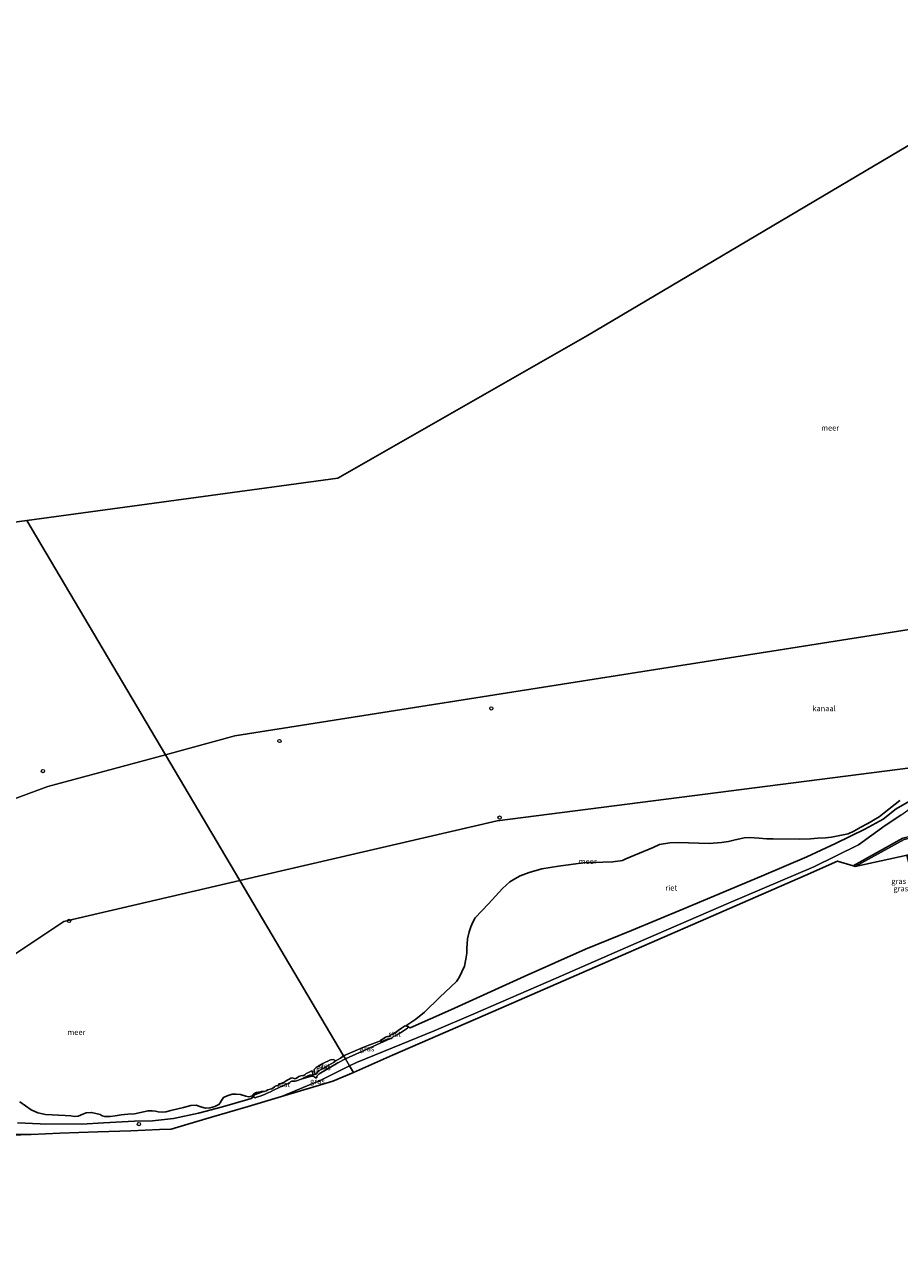
# Model space of a CAD drawing. Units: metres. Extents: x 189998 to 200000, y 574998 to 579515.
# Drawn here: x 193609 to 194010, y 577402 to 577964 of the extents above; entities that cross this region are included whole.
import ezdxf
from ezdxf.enums import TextEntityAlignment as Align

# ---------------------------------------------------------------- set-up
doc = ezdxf.new("R2010")
doc.units = ezdxf.units.M
doc.layers.get('0').update_dxf_attribs({"lineweight": 25})
for name, color, linetype, lineweight in [('B-ME-GW-INSTEEKWATERGANG-L-B1', 10, 'Continuous', 25), ('B-ME-GW-KRUINLIJN-L-B1', 93, 'Continuous', 18), ('B-ME-GW-TEENLIJN-L-B1', 93, 'Continuous', 18), ('B-ME-IE-GRASLAND-GV-B6', 93, 'Continuous', 18), ('B-ME-IE-HULPGEOMETRIE-L-B1', 53, 'Continuous', 18), ('B-ME-IE-RIET-GV-B6', 10, 'Continuous', 25), ('B-ME-KG-KADASTRAAL-OPNAMEDTMGRENS-L-B1', 10, 'Continuous', 25), ('B-ME-OB-BEKLEDING-GV-B6', 253, 'Continuous', 18), ('B-ME-OB-WATERLIJN-L-B1', 133, 'OB-WATERLIJN', 18), ('B-ME-OG-WATER-GV-B6', 153, 'Continuous', 18), ('B-ME-VV-SCHEEPVAARTTEKENS-S-B1', 13, 'Continuous', 18)]:
    doc.layers.add(name, color=color, linetype=linetype, lineweight=lineweight)
doc.styles.add('NLCS-ISO', font='NLCS-ISO.TTF')
doc.linetypes.add('OB-WATERLIJN', pattern='A,10,[32,NLCS.SHX,S=2,R=0,X=0,Y=0],-12', length=22)

# ---------------------------------------------------------------- blocks, each defined once
blk = doc.blocks.new('dtb')
blk.add_circle((0, 0), 0.75)

msp = doc.modelspace()

# ---------------------------------------------------------------- linework, layer by layer
at = {"layer": 'B-ME-GW-INSTEEKWATERGANG-L-B1'}
msp.add_polyline3d([(194263.7862, 577634.4666, -0.9991), (194236.6862, 577629.6025, -0.935), (194188.1952, 577621.4715, -0.92), (194114.7052, 577609.2235, -1.016), (194088.7642, 577604.5485, -1.051), (194064.0772, 577599.9815, -1.041), (194039.7642, 577596.0345, -0.979), (194033.0432, 577594.7355, -0.936), (194023.3782, 577593.1525, -0.996), (194015.4542, 577592.3395, -0.948), (194011.7402, 577591.4245, -0.988), (193988.9323, 577578.836, 0.061)], dxfattribs=at)
at = {"layer": 'B-ME-GW-KRUINLIJN-L-B1'}
for points in [[(193758.2921, 577487.2157, 0.2332), (193761.5222, 577488.6944, 0.2135), (193777.988, 577495.4687, 0.248), (193797.0006, 577503.1733, 0.4655), (193814.9738, 577510.8982, 0.392), (193852.9469, 577527.3409, 0.455), (193889.4903, 577543.3009, 0.392), (193931.83, 577561.6443, 0.3185), (193970.8996, 577578.3545, 0.329), (193991.4206, 577588.4282, 0.4235), (194003.564, 577597.285, 0.202), (194010.702, 577602.036, 0.186), (194013.9122, 577604.3705, 0.332), (194018.2852, 577608.1795, 0.385), (194022.6212, 577611.4025, 0.574), (194036.9402, 577614.0085, 0.657), (194086.3482, 577622.1975, 0.848), (194134.5492, 577630.6415, 0.713), (194161.4032, 577635.3195, 0.755), (194185.1242, 577638.7455, 0.836), (194210.3122, 577643.6785, 0.731), (194233.7482, 577647.2325, 0.848), (194263.202, 577652.5183, 0.8575)], [(193758.2921, 577487.2157, 0.2332), (193745.141, 577480.6451, 0.2647), (193727.0366, 577473.1042, 0.2857)], [(193452.4124, 577438.7347, 0.3795), (193465.0827, 577443.9575, 0.322), (193486.9431, 577450.5272, 0.368), (193502.4666, 577453.6688, 0.23), (193518.2543, 577455.0734, 0.2885), (193534.6789, 577454.9183, 0.2285), (193550.556, 577455.0047, 0.3485), (193569.3065, 577455.1493, 0.3085), (193583.5928, 577455.6235, 0.3085), (193602.201, 577455.9399, 0.2485), (193612.4007, 577455.7873, 0.2308)]]:
    msp.add_polyline3d(points, dxfattribs=at)
at = {"layer": 'B-ME-GW-TEENLIJN-L-B1'}
for points in [[(193744.2918, 577483.5822, -0.4917), (193752.9319, 577488.5044, -0.4917), (193756.4175, 577490.391, -0.4917), (193776.998, 577499.7185, -0.4487)], [(193741.9124, 577482.2456, -0.5037), (193742.3713, 577482.0641, -0.5037), (193742.6072, 577481.8396, -0.5037), (193742.9292, 577481.6086, -0.4917), (193743.1705, 577481.7167, -0.4917), (193743.3166, 577481.7988, -0.4917), (193743.3626, 577482.4012, -0.4917), (193743.535, 577482.8276, -0.4917), (193744.2918, 577483.5822, -0.4917)], [(193741.9124, 577482.2456, -0.5037), (193740.8863, 577482.446, -0.5037), (193739.391, 577482.0175, -0.5037), (193736.1584, 577481.0329, -0.3116)]]:
    msp.add_polyline3d(points, dxfattribs=at)
at = {"layer": 'B-ME-IE-GRASLAND-GV-B6'}
for points in [[(193988.9323, 577578.836, 0.061), (194011.7402, 577591.4245, -0.988), (194015.4542, 577592.3395, -0.948), (194023.3782, 577593.1525, -0.996), (194033.0432, 577594.7355, -0.936), (194039.7642, 577596.0345, -0.979), (194064.0772, 577599.9815, -1.041), (194088.7642, 577604.5485, -1.051), (194114.7052, 577609.2235, -1.016), (194188.1952, 577621.4715, -0.92), (194236.6862, 577629.6025, -0.935), (194263.7862, 577634.4666, -0.9991), (194263.8141, 577633.6025, -1.4216), (194236.8802, 577628.5225, -1.418), (194188.4042, 577620.5785, -1.416), (194114.6852, 577608.4875, -1.419), (194088.9072, 577603.9025, -1.42), (194039.9162, 577594.9265, -1.437), (194015.3592, 577591.6385, -1.419), (194012.3392, 577590.8745, -1.431), (193989.8697, 577578.5645, -1.4357), (193988.9323, 577578.836, 0.061)], [(194010.702, 577602.036, 0.186), (194003.564, 577597.285, 0.202), (193991.4206, 577588.4282, 0.4235), (193970.8996, 577578.3545, 0.329), (193931.83, 577561.6443, 0.3185), (193889.4903, 577543.3009, 0.392), (193852.9469, 577527.3409, 0.455), (193814.9738, 577510.8982, 0.392), (193797.0006, 577503.1733, 0.4655), (193777.988, 577495.4687, 0.248), (193761.5222, 577488.6944, 0.2135), (193758.2921, 577487.2157, 0.2332), (193756.4175, 577490.391, -0.4917), (193776.998, 577499.7185, -0.4487), (193777.3962, 577499.7637, -0.4487), (193777.786, 577499.9655, -0.4487), (193777.993, 577500.2046, -0.4487), (193778.4134, 577500.5652, -0.4487), (193779.2386, 577500.995, -0.4487), (193781.6556, 577502.3517, -0.4487), (193784.894, 577504.4994, -0.4487), (193785.2773, 577504.8188, -0.603), (193786.0965, 577504.5517, -0.603), (193804.6259, 577512.7732, -0.603), (193838.2903, 577528.1494, -0.603), (193866.3003, 577540.5712, -0.603), (193887.4542, 577549.2205, -0.603), (193910.8885, 577558.9021, -0.603), (193946.9249, 577574.0955, -0.603), (193967.7053, 577582.9323, -0.603), (193980.8761, 577588.9681, -0.603), (193994.2203, 577595.6363, -0.603), (194002.676, 577600.116, -0.63), (194008.61, 577604.924, -0.587), (194028.696, 577616.434, -0.612)], [(193988.9323, 577578.836, 0.061), (193981.7403, 577580.9184, 0.3911), (193966.9006, 577574.4436, 0.4203), (193921.3966, 577554.5892, 0.4657), (193876.5837, 577535.0364, 0.5172), (193824.0035, 577512.0946, 0.5549), (193777.9516, 577492.0012, 0.4875), (193760.0759, 577484.2016, 0.513), (193758.2921, 577487.2157, 0.2332), (193761.5222, 577488.6944, 0.2135), (193777.988, 577495.4687, 0.248), (193797.0006, 577503.1733, 0.4655), (193814.9738, 577510.8982, 0.392), (193852.9469, 577527.3409, 0.455), (193889.4903, 577543.3009, 0.392), (193931.83, 577561.6443, 0.3185), (193970.8996, 577578.3545, 0.329), (193991.4206, 577588.4282, 0.4235), (194003.564, 577597.285, 0.202), (194010.702, 577602.036, 0.186)], [(194011.7402, 577591.4245, -0.988), (193988.9323, 577578.836, 0.061)], [(193756.4175, 577490.391, -0.4917), (193755.5811, 577491.7964, -0.603), (193756.5088, 577492.2276, -0.603), (193765.1949, 577495.9196, -0.603), (193772.4432, 577498.5614, -0.603), (193772.5204, 577498.3992, -0.4469), (193772.9731, 577498.4552, -0.4487), (193773.872, 577498.6847, -0.4348), (193775.5441, 577499.4353, -0.3776), (193776.998, 577499.7185, -0.4487), (193756.4175, 577490.391, -0.4917)], [(193606.2478, 577461.1012, -0.603), (193616.5849, 577460.6314, -0.603), (193635.7267, 577460.4348, -0.603), (193645.5183, 577461.1228, -0.603), (193659.7586, 577461.8338, -0.603), (193668.035, 577462.0544, -0.603), (193677.61, 577463.004, -0.603), (193689.1232, 577465.53, -0.603), (193700.145, 577468.3726, -0.603), (193711.7548, 577471.7197, -0.603), (193713.1459, 577472.2219, -0.603), (193713.7605, 577472.7413, -0.603), (193714.145, 577473.236, -0.603), (193714.768, 577473.8647, -0.603), (193714.3655, 577473.3218, -0.2717), (193714.4236, 577472.83, -0.2197), (193714.5996, 577472.6274, -0.2197), (193715.0413, 577472.5964, -0.218), (193715.5877, 577472.8067, -0.2058), (193717.4118, 577473.3613, -0.2544), (193719.4015, 577474.0507, -0.3411), (193720.6054, 577474.5952, -0.3376), (193722.1338, 577475.2438, -0.3116), (193723.7668, 577476.1338, -0.2769), (193725.6872, 577477.0865, -0.2752), (193727.6576, 577477.9869, -0.2735), (193729.8411, 577478.8675, -0.27), (193730.5986, 577479.0971, -0.27), (193730.7534, 577479.2862, -0.27), (193730.917, 577479.6015, -0.2665), (193731.2459, 577479.91, -0.2665), (193731.9056, 577480.2051, -0.2631), (193732.5018, 577480.2217, -0.2839), (193732.8846, 577480.1168, -0.3238), (193733.3807, 577480.0966, -0.3255), (193734.0294, 577480.3046, -0.3307), (193736.1584, 577481.0329, -0.3116), (193739.391, 577482.0175, -0.5037), (193740.8863, 577482.446, -0.5037), (193741.9124, 577482.2456, -0.5037), (193742.3713, 577482.0641, -0.5037), (193742.6072, 577481.8396, -0.5037), (193742.9292, 577481.6086, -0.4917), (193743.1705, 577481.7167, -0.4917), (193743.3166, 577481.7988, -0.4917), (193743.3626, 577482.4012, -0.4917), (193743.535, 577482.8276, -0.4917), (193744.2918, 577483.5822, -0.4917), (193752.9319, 577488.5044, -0.4917), (193756.4175, 577490.391, -0.4917), (193758.2921, 577487.2157, 0.2332)], [(193756.4175, 577490.391, -0.4917), (193752.9319, 577488.5044, -0.4917), (193744.2918, 577483.5822, -0.4917), (193743.535, 577482.8276, -0.4917), (193743.3626, 577482.4012, -0.4917), (193743.3166, 577481.7988, -0.4917), (193743.1705, 577481.7167, -0.4917), (193742.9292, 577481.6086, -0.4917), (193742.6072, 577481.8396, -0.5037), (193742.3713, 577482.0641, -0.5037), (193741.9124, 577482.2456, -0.5037), (193740.8863, 577482.446, -0.5037), (193739.391, 577482.0175, -0.5037), (193736.1584, 577481.0329, -0.3116), (193736.7549, 577481.3324, -0.303), (193738.8887, 577482.4067, -0.2319), (193740.0078, 577482.9231, -0.2319), (193740.4865, 577482.9333, -0.2492), (193741.0065, 577482.9065, -0.3793), (193741.4092, 577483.0148, -0.4573), (193741.5116, 577483.1539, -0.603), (193741.8875, 577483.0733, -0.603), (193742.538, 577483.4387, -0.603), (193743.045, 577483.3961, -0.3203), (193743.1888, 577483.4981, -0.3203), (193743.3481, 577483.8918, -0.3203), (193743.9258, 577484.6852, -0.3221), (193745.3478, 577485.5559, -0.3429), (193748.7447, 577487.5315, -0.329), (193750.9352, 577488.7188, -0.3793), (193751.5036, 577489.1032, -0.4296), (193751.7172, 577489.3662, -0.603), (193754.0942, 577490.6694, -0.603), (193755.5811, 577491.7964, -0.603), (193756.4175, 577490.391, -0.4917)], [(193758.2921, 577487.2157, 0.2332), (193745.141, 577480.6451, 0.2647), (193727.0366, 577473.1042, 0.2857), (193711.8511, 577468.6099, 0.0349), (193694.9958, 577463.6215, -0.044), (193684.2387, 577460.4379, 0.1399), (193676.5461, 577458.1612, 0.2535), (193671.2772, 577457.9663, 0.1587), (193658.1789, 577457.4815, 0.0308), (193643.0444, 577456.9214, 0.1868), (193625.5481, 577456.2739, 0.1174), (193612.4007, 577455.7873, 0.2308), (193602.201, 577455.9399, 0.2485)], [(193760.0759, 577484.2016, 0.513), (193750.6766, 577480.1005, 0.544), (193742.9548, 577477.8152, 0.4591), (193727.0366, 577473.1042, 0.2857), (193745.141, 577480.6451, 0.2647), (193758.2921, 577487.2157, 0.2332), (193760.0759, 577484.2016, 0.513)], [(193612.4007, 577455.7873, 0.2308), (193593.4613, 577455.0864, 0.4582), (193574.0234, 577454.367, 0.4476), (193547.1904, 577453.374, 0.465), (193520.9186, 577452.4015, 0.4371), (193510.1686, 577452.0039, 0.429), (193502.4624, 577450.2058, 0.3929), (193490.4189, 577447.3956, 0.3772), (193470.1459, 577442.6653, 0.4401), (193458.909, 577440.0433, 0.495), (193455.6813, 577438.8789, 0.441), (193452.9924, 577437.4027, 0.4635), (193452.4124, 577438.7347, 0.3795), (193465.0827, 577443.9575, 0.322), (193486.9431, 577450.5272, 0.368), (193502.4666, 577453.6688, 0.23), (193518.2543, 577455.0734, 0.2885), (193534.6789, 577454.9183, 0.2285), (193550.556, 577455.0047, 0.3485), (193569.3065, 577455.1493, 0.3085), (193583.5928, 577455.6235, 0.3085), (193602.201, 577455.9399, 0.2485), (193612.4007, 577455.7873, 0.2308)]]:
    msp.add_polyline3d(points, dxfattribs=at)
at = {"layer": 'B-ME-IE-HULPGEOMETRIE-L-B1'}
msp.add_polyline3d([(193610.4479, 577737.0276, -0.603), (193673.9549, 577629.72, -0.6275), (193708.0982, 577572.0281, -0.603), (193755.5811, 577491.7964, -0.603), (193756.4175, 577490.391, -0.4917), (193758.2921, 577487.2157, 0.2332), (193760.0759, 577484.2016, 0.513)], dxfattribs=at)
at = {"layer": 'B-ME-IE-RIET-GV-B6'}
for points in [[(194028.696, 577616.434, -0.612), (194008.61, 577604.924, -0.587), (194002.676, 577600.116, -0.63), (193994.2203, 577595.6363, -0.603), (193980.8761, 577588.9681, -0.603), (193967.7053, 577582.9323, -0.603), (193946.9249, 577574.0955, -0.603), (193910.8885, 577558.9021, -0.603), (193887.4542, 577549.2205, -0.603), (193866.3003, 577540.5712, -0.603), (193838.2903, 577528.1494, -0.603), (193804.6259, 577512.7732, -0.603), (193786.0965, 577504.5517, -0.603), (193785.2773, 577504.8188, -0.603), (193785.2864, 577505.0864, -0.603), (193785.0016, 577505.2674, -0.603), (193784.0814, 577505.4296, -0.603), (193788.6797, 577508.5427, -0.603), (193792.5597, 577511.832, -0.603), (193799.6523, 577518.707, -0.603), (193807.2402, 577525.7422, -0.603), (193808.5285, 577527.5926, -0.603), (193810.8572, 577532.9127, -0.603), (193811.5921, 577536.0528, -0.603), (193811.9549, 577538.7636, -0.603), (193811.9625, 577540.9618, -0.603), (193812.2636, 577545.3984, -0.603), (193812.9985, 577548.5385, -0.603), (193813.804, 577550.854, -0.603), (193814.796, 577553.0599, -0.603), (193815.8182, 577554.9433, -0.603), (193821.8636, 577561.4347, -0.603), (193828.3043, 577568.3688, -0.603), (193831.7295, 577571.5052, -0.603), (193833.9862, 577572.798, -0.603), (193836.4888, 577574.2008, -0.603), (193840.5309, 577575.7749, -0.603), (193846.4153, 577577.4773, -0.603), (193853.923, 577578.7193, -0.603), (193865.2051, 577580.115, -0.603), (193878.9158, 577580.6155, -0.603), (193883.2616, 577581.282, -0.603), (193884.8804, 577581.9622, -0.603), (193886.6587, 577582.7955, -0.603), (193897.2756, 577587.2401, -0.603), (193900.2871, 577588.5636, -0.603), (193905.0352, 577589.337, -0.603), (193908.8129, 577589.4309, -0.603), (193922.9869, 577588.9608, -0.603), (193928.5933, 577589.4225, -0.603), (193931.8219, 577589.8816, -0.603), (193934.2123, 577590.5094, -0.603), (193939.0166, 577591.5622, -0.603), (193941.5538, 577591.718, -0.603), (193943.6124, 577591.6304, -0.603), (193945.8906, 577591.4833, -0.603), (193949.1732, 577591.2008, -0.603), (193952.2528, 577591.1111, -0.603), (193964.1583, 577591.0409, -0.603), (193969.376, 577591.1564, -0.603), (193972.7345, 577591.4427, -0.603), (193976.2061, 577591.6394, -0.603), (193978.9993, 577591.9417, -0.603), (193986.5865, 577593.4764, -0.603), (193989.2888, 577594.7464, -0.603), (193992.5259, 577596.5391, -0.603), (193995.3744, 577597.9855, -0.603), (193996.7935, 577598.7984, -0.603), (193998.2824, 577599.6514, -0.603), (194000.8713, 577601.2272, -0.603), (194003.1107, 577603.0354, -0.603), (194010.3176, 577608.74, -0.603)], [(193714.768, 577473.8647, -0.603), (193714.145, 577473.236, -0.603), (193713.7605, 577472.7413, -0.603), (193713.1459, 577472.2219, -0.603), (193711.7548, 577471.7197, -0.603), (193700.145, 577468.3726, -0.603), (193689.1232, 577465.53, -0.603), (193677.61, 577463.004, -0.603), (193668.035, 577462.0544, -0.603), (193659.7586, 577461.8338, -0.603), (193645.5183, 577461.1228, -0.603), (193635.7267, 577460.4348, -0.603), (193616.5849, 577460.6314, -0.603), (193606.2478, 577461.1012, -0.603)], [(193607.2423, 577470.7515, -0.603), (193612.4788, 577466.9898, -0.603), (193615.4904, 577465.6062, -0.603), (193619.0866, 577464.9355, -0.603), (193628.0962, 577464.4225, -0.603), (193630.5608, 577464.2693, -0.603), (193632.3076, 577464.0253, -0.603), (193634.0123, 577464.0699, -0.603), (193636.0646, 577465.0786, -0.603), (193637.6042, 577465.6311, -0.603), (193640.0975, 577465.8544, -0.603), (193644.021, 577464.815, -0.603), (193645.0043, 577464.2621, -0.603), (193646.184, 577463.9157, -0.603), (193648.5665, 577463.9086, -0.603), (193650.915, 577464.2188, -0.603), (193653.6938, 577464.7466, -0.603), (193656.7771, 577464.989, -0.603), (193659.8136, 577465.2292, -0.603), (193665.9841, 577466.6051, -0.603), (193667.8315, 577466.6098, -0.603), (193669.3478, 577466.4765, -0.603), (193670.6291, 577466.1632, -0.603), (193672.6361, 577465.9692, -0.603), (193674.0614, 577466.1692, -0.603), (193676.4534, 577466.744, -0.603), (193682.2108, 577468.1282, -0.603), (193685.5193, 577468.9536, -0.603), (193688.0536, 577469.1039, -0.603), (193689.3234, 577468.6399, -0.603), (193690.5909, 577468.2226, -0.603), (193692.2589, 577467.8623, -0.603), (193694.3642, 577467.9637, -0.603), (193696.5428, 577468.4908, -0.603), (193697.4925, 577469.0243, -0.603), (193698.4056, 577469.5372, -0.603), (193699.0348, 577470.2991, -0.603), (193699.5591, 577471.2903, -0.603), (193700.6005, 577472.6442, -0.603), (193702.2019, 577473.4717, -0.603), (193704.5871, 577474.1869, -0.603), (193706.3752, 577474.2543, -0.603), (193708.3332, 577474.1048, -0.603), (193710.7483, 577473.2271, -0.603), (193712.1897, 577472.9259, -0.603), (193713.4057, 577473.3138, -0.603), (193713.8099, 577473.7763, -0.603), (193714.2594, 577474.2356, -0.603), (193715.1863, 577474.8507, -0.603), (193715.7027, 577475.0143, -0.603), (193716.6085, 577475.0804, -0.603), (193717.1561, 577475.1892, -0.603), (193717.9229, 577475.4228, -0.603), (193718.7724, 577475.4858, -0.603), (193716.2883, 577474.5092, -0.603), (193714.768, 577473.8647, -0.603)]]:
    msp.add_polyline3d(points, dxfattribs=at)
at = {"layer": 'B-ME-KG-KADASTRAAL-OPNAMEDTMGRENS-L-B1'}
for points in [[(193610.4479, 577737.0276, -0.603), (193752.9849, 577756.3423, -0.603), (193867.218, 577821.6951, -0.603), (194063.8087, 577938.0997, -0.603), (194252.7743, 577964.1772, -0.603)], [(193049.8839, 577464.0706, -0.603), (193141.7278, 577549.0206, -0.603), (193402.1303, 577708.7992, -0.603), (193610.4479, 577737.0276, -0.603)], [(193760.0759, 577484.2016, 0.513), (193777.9516, 577492.0012, 0.4875), (193824.0035, 577512.0946, 0.5549), (193876.5837, 577535.0364, 0.5172), (193921.3966, 577554.5892, 0.4657), (193966.9006, 577574.4436, 0.4203), (193981.7403, 577580.9184, 0.3911), (193988.9323, 577578.836, 0.061), (193989.8697, 577578.5645, -1.4357), (194013.6147, 577583.7283, -1.4), (194013.7429, 577583.1418, -1), (194014.3104, 577580.545, 0.0399), (194264.1547, 577623.0784, -0.3186)], [(193760.0759, 577484.2016, 0.513), (193750.6766, 577480.1005, 0.544), (193742.9548, 577477.8152, 0.4591), (193727.0366, 577473.1042, 0.2857), (193711.8511, 577468.6099, 0.0349), (193694.9958, 577463.6215, -0.044), (193684.2387, 577460.4379, 0.1399), (193676.5461, 577458.1612, 0.2535), (193671.2772, 577457.9663, 0.1587), (193658.1789, 577457.4815, 0.0308), (193643.0444, 577456.9214, 0.1868), (193625.5481, 577456.2739, 0.1174), (193612.4007, 577455.7873, 0.2308), (193593.4613, 577455.0864, 0.4582)]]:
    msp.add_polyline3d(points, dxfattribs=at)
at = {"layer": 'B-ME-OB-BEKLEDING-GV-B6'}
for points in [[(193785.2773, 577504.8188, -0.603), (193784.894, 577504.4994, -0.4487), (193781.6556, 577502.3517, -0.4487), (193779.2386, 577500.995, -0.4487), (193778.4134, 577500.5652, -0.4487), (193777.993, 577500.2046, -0.4487), (193777.786, 577499.9655, -0.4487), (193777.3962, 577499.7637, -0.4487), (193776.998, 577499.7185, -0.4487), (193775.5441, 577499.4353, -0.3776), (193773.872, 577498.6847, -0.4348), (193772.9731, 577498.4552, -0.4487), (193772.5204, 577498.3992, -0.4469), (193772.4432, 577498.5614, -0.603), (193772.8028, 577499.0287, -0.603), (193773.4104, 577499.4152, -0.603), (193774.5275, 577500.1122, -0.603), (193775.0894, 577500.4727, -0.603), (193775.6205, 577500.6743, -0.603), (193775.8054, 577500.5979, -0.603), (193776.1143, 577500.5518, -0.603), (193776.5083, 577500.6753, -0.603), (193776.8614, 577501.1188, -0.603), (193777.4124, 577501.5336, -0.603), (193778.2046, 577501.7023, -0.603), (193778.8253, 577502.1367, -0.603), (193780.5233, 577503.3824, -0.603), (193782.0173, 577504.3749, -0.603), (193783.4611, 577505.2781, -0.603), (193784.0814, 577505.4296, -0.603), (193785.0016, 577505.2674, -0.603), (193785.2864, 577505.0864, -0.603), (193785.2773, 577504.8188, -0.603)], [(193751.7172, 577489.3662, -0.603), (193751.5036, 577489.1032, -0.4296), (193750.9352, 577488.7188, -0.3793), (193748.7447, 577487.5315, -0.329), (193745.3478, 577485.5559, -0.3429), (193743.9258, 577484.6852, -0.3221), (193743.3481, 577483.8918, -0.3203), (193743.1888, 577483.4981, -0.3203), (193743.045, 577483.3961, -0.3203), (193742.538, 577483.4387, -0.603), (193742.2468, 577484.2439, -0.603), (193742.0349, 577485.0273, -0.603), (193742.032, 577485.5614, -0.603), (193743.0579, 577486.3468, -0.603), (193746.099, 577488.1798, -0.603), (193749.5116, 577489.8895, -0.603), (193750.775, 577490.1405, -0.603), (193751.4746, 577489.7354, -0.603), (193751.7172, 577489.3662, -0.603)], [(193741.5116, 577483.1539, -0.603), (193741.4092, 577483.0148, -0.4573), (193741.0065, 577482.9065, -0.3793), (193740.4865, 577482.9333, -0.2492), (193740.0078, 577482.9231, -0.2319), (193738.8887, 577482.4067, -0.2319), (193736.7549, 577481.3324, -0.303), (193736.1584, 577481.0329, -0.3116), (193734.0294, 577480.3046, -0.3307), (193733.3807, 577480.0966, -0.3255), (193732.8846, 577480.1168, -0.3238), (193732.5018, 577480.2217, -0.2839), (193731.9056, 577480.2051, -0.2631), (193731.2459, 577479.91, -0.2665), (193730.917, 577479.6015, -0.2665), (193730.7534, 577479.2862, -0.27), (193730.5986, 577479.0971, -0.27), (193729.8411, 577478.8675, -0.27), (193727.6576, 577477.9869, -0.2735), (193725.6872, 577477.0865, -0.2752), (193723.7668, 577476.1338, -0.2769), (193722.1338, 577475.2438, -0.3116), (193720.6054, 577474.5952, -0.3376), (193719.4015, 577474.0507, -0.3411), (193717.4118, 577473.3613, -0.2544), (193715.5877, 577472.8067, -0.2058), (193715.0413, 577472.5964, -0.218), (193714.5996, 577472.6274, -0.2197), (193714.4236, 577472.83, -0.2197), (193714.3655, 577473.3218, -0.2717), (193714.768, 577473.8647, -0.603), (193716.2883, 577474.5092, -0.603), (193718.7724, 577475.4858, -0.603), (193719.3027, 577475.4977, -0.603), (193720.1619, 577475.7984, -0.603), (193720.8334, 577476.1229, -0.603), (193721.8523, 577476.5001, -0.603), (193722.6143, 577476.7166, -0.603), (193723.2405, 577477.0443, -0.603), (193723.8762, 577477.508, -0.603), (193724.2098, 577477.8142, -0.603), (193724.7169, 577478.045, -0.603), (193725.2865, 577478.1663, -0.603), (193725.6604, 577478.2487, -0.603), (193725.9204, 577478.4549, -0.603), (193726.5171, 577479.0125, -0.603), (193727.1259, 577479.2432, -0.603), (193727.783, 577479.3128, -0.603), (193728.3841, 577479.6843, -0.603), (193729.2203, 577480.3058, -0.603), (193730.0672, 577480.8318, -0.603), (193730.6354, 577481.0829, -0.603), (193731.3947, 577481.559, -0.603), (193732.0535, 577481.7021, -0.603), (193732.4334, 577481.5702, -0.603), (193732.8476, 577481.3272, -0.603), (193733.1854, 577481.2438, -0.603), (193733.6126, 577481.3856, -0.603), (193734.4893, 577481.8851, -0.603), (193735.1171, 577482.2863, -0.603), (193735.9778, 577482.5589, -0.603), (193736.9259, 577482.6781, -0.603), (193737.4093, 577482.7213, -0.603), (193737.8744, 577483.1023, -0.603), (193738.4163, 577483.6288, -0.603), (193739.1052, 577484.0502, -0.603), (193739.7421, 577484.2825, -0.603), (193740.3463, 577484.5977, -0.6017), (193740.9646, 577484.8628, -0.603), (193741.2413, 577484.7592, -0.6017), (193741.3816, 577484.3601, -0.6017), (193741.5116, 577483.1539, -0.603)]]:
    msp.add_polyline3d(points, dxfattribs=at)
at = {"layer": 'B-ME-OB-WATERLIJN-L-B1'}
msp.add_line((193755.5811, 577491.7964, -0.603), (193754.0942, 577490.6694, -0.603), dxfattribs=at)
for points in [[(194028.696, 577616.434, -0.612), (194008.61, 577604.924, -0.587), (194002.676, 577600.116, -0.63), (193994.2203, 577595.6363, -0.603), (193980.8761, 577588.9681, -0.603), (193967.7053, 577582.9323, -0.603), (193946.9249, 577574.0955, -0.603), (193910.8885, 577558.9021, -0.603), (193887.4542, 577549.2205, -0.603), (193866.3003, 577540.5712, -0.603), (193838.2903, 577528.1494, -0.603), (193804.6259, 577512.7732, -0.603), (193786.0965, 577504.5517, -0.603), (193785.2773, 577504.8188, -0.603)], [(193772.4432, 577498.5614, -0.603), (193772.8028, 577499.0287, -0.603), (193773.4104, 577499.4152, -0.603), (193774.5275, 577500.1122, -0.603), (193775.0894, 577500.4727, -0.603), (193775.6205, 577500.6743, -0.603), (193775.8054, 577500.5979, -0.603), (193776.1143, 577500.5518, -0.603), (193776.5083, 577500.6753, -0.603), (193776.8614, 577501.1188, -0.603), (193777.4124, 577501.5336, -0.603), (193778.2046, 577501.7023, -0.603), (193778.8253, 577502.1367, -0.603), (193780.5233, 577503.3824, -0.603), (193782.0173, 577504.3749, -0.603), (193783.4611, 577505.2781, -0.603), (193784.0814, 577505.4296, -0.603)], [(193784.0814, 577505.4296, -0.603), (193785.0016, 577505.2674, -0.603), (193785.2864, 577505.0864, -0.603), (193785.2773, 577504.8188, -0.603)], [(193755.5811, 577491.7964, -0.603), (193756.5088, 577492.2276, -0.603), (193765.1949, 577495.9196, -0.603), (193772.4432, 577498.5614, -0.603)], [(193742.538, 577483.4387, -0.603), (193742.2468, 577484.2439, -0.603), (193742.0349, 577485.0273, -0.603), (193742.032, 577485.5614, -0.603), (193743.0579, 577486.3468, -0.603), (193746.099, 577488.1798, -0.603), (193749.5116, 577489.8895, -0.603), (193750.775, 577490.1405, -0.603), (193751.4746, 577489.7354, -0.603), (193751.7172, 577489.3662, -0.603), (193754.0942, 577490.6694, -0.603)], [(193718.7724, 577475.4858, -0.603), (193719.3027, 577475.4977, -0.603), (193720.1619, 577475.7984, -0.603), (193720.8334, 577476.1229, -0.603), (193721.8523, 577476.5001, -0.603), (193722.6143, 577476.7166, -0.603), (193723.2405, 577477.0443, -0.603), (193723.8762, 577477.508, -0.603), (193724.2098, 577477.8142, -0.603), (193724.7169, 577478.045, -0.603), (193725.2865, 577478.1663, -0.603), (193725.6604, 577478.2487, -0.603), (193725.9204, 577478.4549, -0.603), (193726.5171, 577479.0125, -0.603), (193727.1259, 577479.2432, -0.603), (193727.783, 577479.3128, -0.603), (193728.3841, 577479.6843, -0.603), (193729.2203, 577480.3058, -0.603), (193730.0672, 577480.8318, -0.603), (193730.6354, 577481.0829, -0.603), (193731.3947, 577481.559, -0.603), (193732.0535, 577481.7021, -0.603), (193732.4334, 577481.5702, -0.603), (193732.8476, 577481.3272, -0.603), (193733.1854, 577481.2438, -0.603), (193733.6126, 577481.3856, -0.603), (193734.4893, 577481.8851, -0.603), (193735.1171, 577482.2863, -0.603), (193735.9778, 577482.5589, -0.603), (193736.9259, 577482.6781, -0.603), (193737.4093, 577482.7213, -0.603), (193737.8744, 577483.1023, -0.603), (193738.4163, 577483.6288, -0.603), (193739.1052, 577484.0502, -0.603), (193739.7421, 577484.2825, -0.603), (193740.3463, 577484.5977, -0.6017), (193740.9646, 577484.8628, -0.603), (193741.2413, 577484.7592, -0.6017), (193741.3816, 577484.3601, -0.6017), (193741.5116, 577483.1539, -0.603)], [(193742.538, 577483.4387, -0.603), (193741.8875, 577483.0733, -0.603), (193741.5116, 577483.1539, -0.603)], [(193718.7724, 577475.4858, -0.603), (193716.2883, 577474.5092, -0.603), (193714.768, 577473.8647, -0.603), (193714.145, 577473.236, -0.603), (193713.7605, 577472.7413, -0.603), (193713.1459, 577472.2219, -0.603), (193711.7548, 577471.7197, -0.603), (193700.145, 577468.3726, -0.603), (193689.1232, 577465.53, -0.603), (193677.61, 577463.004, -0.603), (193668.035, 577462.0544, -0.603), (193659.7586, 577461.8338, -0.603), (193645.5183, 577461.1228, -0.603), (193635.7267, 577460.4348, -0.603), (193616.5849, 577460.6314, -0.603), (193606.2478, 577461.1012, -0.603)]]:
    msp.add_polyline3d(points, dxfattribs=at)
at = {"layer": 'B-ME-OG-WATER-GV-B6'}
for points in [[(193610.4479, 577737.0276, -0.603), (193752.9849, 577756.3423, -0.603), (193867.218, 577821.6951, -0.603), (194063.8087, 577938.0997, -0.603)], [(193610.4479, 577737.0276, -0.603), (193673.9549, 577629.72, -0.6275), (193620.0186, 577615.0706, -0.6275), (193450.685, 577552.6288, -0.6275), (193087.3479, 577402.1499, -0.603), (193049.8839, 577464.0706, -0.603), (193141.7278, 577549.0206, -0.603), (193402.1303, 577708.7992, -0.603), (193610.4479, 577737.0276, -0.603)], [(194082.4069, 577697.6757, -0.6275), (193705.7438, 577638.354, -0.6275), (193673.9549, 577629.72, -0.6275), (193610.4479, 577737.0276, -0.603)], [(194170.425, 577714.632, -0.45), (194171.182, 577714.627, -0.406), (194180.288, 577716.474, -0.434), (194208.8142, 577721.258, -0.4336), (194250.443, 577728.6406, -0.4331), (194260.686, 577730.2776, -0.433), (194262.8091, 577664.661, -0.5213), (194226.5942, 577658.5215, -0.5763), (194154.8322, 577646.4034, -0.5463), (194079.628, 577633.0269, -0.5583), (194054.19, 577628.9944, -0.4713), (194039.077, 577626.7827, -0.4802), (193825.924, 577599.3636, -0.603), (193708.0982, 577572.0281, -0.603), (193673.9549, 577629.72, -0.6275), (193705.7438, 577638.354, -0.6275), (194082.4069, 577697.6757, -0.6275), (194141.491, 577709.624, -0.442), (194151.138, 577711.185, -0.415), (194170.425, 577714.632, -0.45)], [(193087.3479, 577402.1499, -0.603), (193450.685, 577552.6288, -0.6275), (193620.0186, 577615.0706, -0.6275), (193673.9549, 577629.72, -0.6275)], [(193673.9549, 577629.72, -0.6275), (193708.0982, 577572.0281, -0.603), (193627.4862, 577553.3261, -0.603), (193499.4276, 577468.1301, -0.603)], [(194264.0452, 577626.4603, -1.4), (194136.1944, 577604.6446, -1.4), (194057.3342, 577591.1884, -1.4), (194013.6147, 577583.7283, -1.4), (193989.8697, 577578.5645, -1.4357), (194012.3392, 577590.8745, -1.431), (194015.3592, 577591.6385, -1.419), (194039.9162, 577594.9265, -1.437), (194088.9072, 577603.9025, -1.42), (194114.6852, 577608.4875, -1.419), (194188.4042, 577620.5785, -1.416), (194236.8802, 577628.5225, -1.418), (194263.8141, 577633.6025, -1.4216), (194264.0452, 577626.4603, -1.4)], [(194010.3176, 577608.74, -0.603), (194003.1107, 577603.0354, -0.603), (194000.8713, 577601.2272, -0.603), (193998.2824, 577599.6514, -0.603), (193996.7935, 577598.7984, -0.603), (193995.3744, 577597.9855, -0.603), (193992.5259, 577596.5391, -0.603), (193989.2888, 577594.7464, -0.603), (193986.5865, 577593.4764, -0.603), (193978.9993, 577591.9417, -0.603), (193976.2061, 577591.6394, -0.603), (193972.7345, 577591.4427, -0.603), (193969.376, 577591.1564, -0.603), (193964.1583, 577591.0409, -0.603), (193952.2528, 577591.1111, -0.603), (193949.1732, 577591.2008, -0.603), (193945.8906, 577591.4833, -0.603), (193943.6124, 577591.6304, -0.603), (193941.5538, 577591.718, -0.603), (193939.0166, 577591.5622, -0.603), (193934.2123, 577590.5094, -0.603), (193931.8219, 577589.8816, -0.603), (193928.5933, 577589.4225, -0.603), (193922.9869, 577588.9608, -0.603), (193908.8129, 577589.4309, -0.603), (193905.0352, 577589.337, -0.603), (193900.2871, 577588.5636, -0.603), (193897.2756, 577587.2401, -0.603), (193886.6587, 577582.7955, -0.603), (193884.8804, 577581.9622, -0.603), (193883.2616, 577581.282, -0.603), (193878.9158, 577580.6155, -0.603), (193865.2051, 577580.115, -0.603), (193853.923, 577578.7193, -0.603), (193846.4153, 577577.4773, -0.603), (193840.5309, 577575.7749, -0.603), (193836.4888, 577574.2008, -0.603), (193833.9862, 577572.798, -0.603), (193831.7295, 577571.5052, -0.603), (193828.3043, 577568.3688, -0.603), (193821.8636, 577561.4347, -0.603), (193815.8182, 577554.9433, -0.603), (193814.796, 577553.0599, -0.603), (193813.804, 577550.854, -0.603), (193812.9985, 577548.5385, -0.603), (193812.2636, 577545.3984, -0.603), (193811.9625, 577540.9618, -0.603), (193811.9549, 577538.7636, -0.603), (193811.5921, 577536.0528, -0.603), (193810.8572, 577532.9127, -0.603), (193808.5285, 577527.5926, -0.603), (193807.2402, 577525.7422, -0.603), (193799.6523, 577518.707, -0.603), (193792.5597, 577511.832, -0.603), (193788.6797, 577508.5427, -0.603), (193784.0814, 577505.4296, -0.603), (193783.4611, 577505.2781, -0.603), (193782.0173, 577504.3749, -0.603), (193780.5233, 577503.3824, -0.603), (193778.8253, 577502.1367, -0.603), (193778.2046, 577501.7023, -0.603), (193777.4124, 577501.5336, -0.603), (193776.8614, 577501.1188, -0.603), (193776.5083, 577500.6753, -0.603), (193776.1143, 577500.5518, -0.603), (193775.8054, 577500.5979, -0.603), (193775.6205, 577500.6743, -0.603), (193775.0894, 577500.4727, -0.603), (193774.5275, 577500.1122, -0.603), (193773.4104, 577499.4152, -0.603), (193772.8028, 577499.0287, -0.603), (193772.4432, 577498.5614, -0.603), (193765.1949, 577495.9196, -0.603), (193756.5088, 577492.2276, -0.603), (193755.5811, 577491.7964, -0.603), (193708.0982, 577572.0281, -0.603), (193825.924, 577599.3636, -0.603), (194039.077, 577626.7827, -0.4802)], [(193499.4276, 577468.1301, -0.603), (193627.4862, 577553.3261, -0.603), (193708.0982, 577572.0281, -0.603), (193755.5811, 577491.7964, -0.603), (193754.0942, 577490.6694, -0.603), (193751.7172, 577489.3662, -0.603), (193751.4746, 577489.7354, -0.603), (193750.775, 577490.1405, -0.603), (193749.5116, 577489.8895, -0.603), (193746.099, 577488.1798, -0.603), (193743.0579, 577486.3468, -0.603), (193742.032, 577485.5614, -0.603), (193742.0349, 577485.0273, -0.603), (193742.2468, 577484.2439, -0.603), (193742.538, 577483.4387, -0.603)], [(193742.538, 577483.4387, -0.603), (193741.8875, 577483.0733, -0.603), (193741.5116, 577483.1539, -0.603), (193741.3816, 577484.3601, -0.6017), (193741.2413, 577484.7592, -0.6017), (193740.9646, 577484.8628, -0.603), (193740.3463, 577484.5977, -0.6017), (193739.7421, 577484.2825, -0.603), (193739.1052, 577484.0502, -0.603), (193738.4163, 577483.6288, -0.603), (193737.8744, 577483.1023, -0.603), (193737.4093, 577482.7213, -0.603), (193736.9259, 577482.6781, -0.603), (193735.9778, 577482.5589, -0.603), (193735.1171, 577482.2863, -0.603), (193734.4893, 577481.8851, -0.603), (193733.6126, 577481.3856, -0.603), (193733.1854, 577481.2438, -0.603), (193732.8476, 577481.3272, -0.603), (193732.4334, 577481.5702, -0.603), (193732.0535, 577481.7021, -0.603), (193731.3947, 577481.559, -0.603), (193730.6354, 577481.0829, -0.603), (193730.0672, 577480.8318, -0.603), (193729.2203, 577480.3058, -0.603), (193728.3841, 577479.6843, -0.603), (193727.783, 577479.3128, -0.603), (193727.1259, 577479.2432, -0.603), (193726.5171, 577479.0125, -0.603), (193725.9204, 577478.4549, -0.603), (193725.6604, 577478.2487, -0.603), (193725.2865, 577478.1663, -0.603), (193724.7169, 577478.045, -0.603), (193724.2098, 577477.8142, -0.603), (193723.8762, 577477.508, -0.603), (193723.2405, 577477.0443, -0.603), (193722.6143, 577476.7166, -0.603), (193721.8523, 577476.5001, -0.603), (193720.8334, 577476.1229, -0.603), (193720.1619, 577475.7984, -0.603), (193719.3027, 577475.4977, -0.603), (193718.7724, 577475.4858, -0.603), (193717.9229, 577475.4228, -0.603), (193717.1561, 577475.1892, -0.603), (193716.6085, 577475.0804, -0.603), (193715.7027, 577475.0143, -0.603), (193715.1863, 577474.8507, -0.603), (193714.2594, 577474.2356, -0.603), (193713.8099, 577473.7763, -0.603), (193713.4057, 577473.3138, -0.603), (193712.1897, 577472.9259, -0.603), (193710.7483, 577473.2271, -0.603), (193708.3332, 577474.1048, -0.603), (193706.3752, 577474.2543, -0.603), (193704.5871, 577474.1869, -0.603), (193702.2019, 577473.4717, -0.603), (193700.6005, 577472.6442, -0.603), (193699.5591, 577471.2903, -0.603), (193699.0348, 577470.2991, -0.603), (193698.4056, 577469.5372, -0.603), (193697.4925, 577469.0243, -0.603), (193696.5428, 577468.4908, -0.603), (193694.3642, 577467.9637, -0.603), (193692.2589, 577467.8623, -0.603), (193690.5909, 577468.2226, -0.603), (193689.3234, 577468.6399, -0.603), (193688.0536, 577469.1039, -0.603), (193685.5193, 577468.9536, -0.603), (193682.2108, 577468.1282, -0.603), (193676.4534, 577466.744, -0.603), (193674.0614, 577466.1692, -0.603), (193672.6361, 577465.9692, -0.603), (193670.6291, 577466.1632, -0.603), (193669.3478, 577466.4765, -0.603), (193667.8315, 577466.6098, -0.603), (193665.9841, 577466.6051, -0.603), (193659.8136, 577465.2292, -0.603), (193656.7771, 577464.989, -0.603), (193653.6938, 577464.7466, -0.603), (193650.915, 577464.2188, -0.603), (193648.5665, 577463.9086, -0.603), (193646.184, 577463.9157, -0.603), (193645.0043, 577464.2621, -0.603), (193644.021, 577464.815, -0.603), (193640.0975, 577465.8544, -0.603), (193637.6042, 577465.6311, -0.603), (193636.0646, 577465.0786, -0.603), (193634.0123, 577464.0699, -0.603), (193632.3076, 577464.0253, -0.603), (193630.5608, 577464.2693, -0.603), (193628.0962, 577464.4225, -0.603), (193619.0866, 577464.9355, -0.603), (193615.4904, 577465.6062, -0.603), (193612.4788, 577466.9898, -0.603), (193607.2423, 577470.7515, -0.603)]]:
    msp.add_polyline3d(points, dxfattribs=at)

# ---------------------------------------------------------------- block references
at = {"layer": 'B-ME-VV-SCHEEPVAARTTEKENS-S-B1', "rotation": 90}
for p in [(193823.2127, 577650.8949, -0.6048), (193726.1691, 577635.9759, -0.6048), (193617.8406, 577622.2117, -0.6048), (193826.9844, 577600.8938, -0.6048), (193629.7973, 577553.588, -0.6048), (193661.78, 577460.47, 3.52)]:
    msp.add_blockref('dtb', p, dxfattribs=at)

# ---------------------------------------------------------------- texts
at = {"layer": 'B-ME-IE-GRASLAND-GV-B6', "ltscale": 0.2, "style": 'NLCS-ISO'}
for p in [(194009.8097, 577571.7507), (194010.7805, 577568.36), (193766.2895, 577495.0547), (193746.2879, 577486.4147), (193743.5562, 577480.16)]:
    msp.add_text('gras', height=2.5, dxfattribs=at).set_placement(p, align=Align.MIDDLE_CENTER)
at = {"layer": 'B-ME-IE-RIET-GV-B6', "ltscale": 0.2, "style": 'NLCS-ISO'}
msp.add_text('riet', height=2.5, dxfattribs=at).set_placement((193905.6299, 577568.7231), align=Align.MIDDLE_CENTER)
at = {"layer": 'B-ME-OB-BEKLEDING-GV-B6', "ltscale": 0.2, "style": 'NLCS-ISO'}
for p in [(193778.9319, 577501.7486), (193746.4983, 577487.107), (193728.1447, 577478.6925)]:
    msp.add_text('stst', height=2.5, dxfattribs=at).set_placement(p, align=Align.MIDDLE_CENTER)
at = {"layer": 'B-ME-OG-WATER-GV-B6', "ltscale": 0.2, "style": 'NLCS-ISO'}
for s, p in [('meer', (193978.4115, 577779.4221)), ('kanaal', (193975.6098, 577650.8868)), ('meer', (193867.3571, 577580.8585)), ('meer', (193633.1878, 577502.5897))]:
    msp.add_text(s, height=2.5, dxfattribs=at).set_placement(p, align=Align.MIDDLE_CENTER)

doc.saveas('drawing.dxf')
